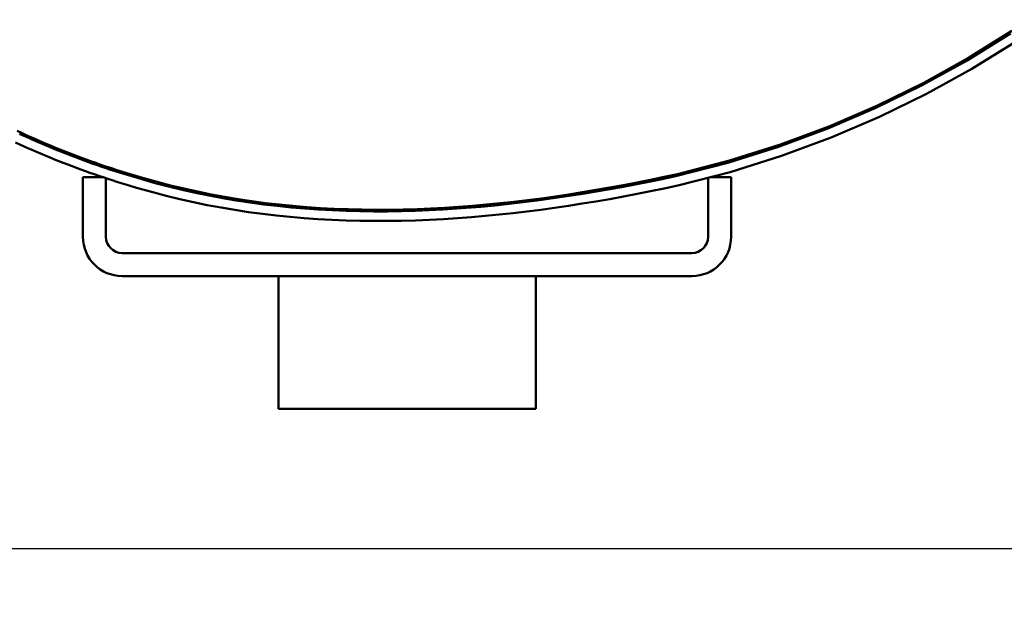
# Model space of a CAD drawing. Extents: x -142 to 75, y -65 to 69.
# Drawn here: x -45 to -37, y -48 to -43 of the extents above; entities that cross this region are included whole.
import ezdxf

# ---------------------------------------------------------------- set-up
doc = ezdxf.new("R2010")
doc.units = 0
doc.header["$LTSCALE"] = 0.35
doc.header["$MEASUREMENT"] = 0
doc.layers.get('DEFPOINTS').update_dxf_attribs({"linetype": 'CONTINUOUS'})
doc.layers.add('DIMENSIONS', color=60, linetype='CONTINUOUS')
doc.layers.add('Visible (ANSI)', color=7, linetype='CONTINUOUS', lineweight=50)
doc.styles.add('ROMANS', font='romans.shx')
doc.dimstyles.new('DIM$0', dxfattribs={"dimscale": 12.8, "dimtxt": 0.125, "dimasz": 0.1563, "dimexe": 0.125, "dimexo": 0.0625, "dimgap": 0.09375, "dimtad": 0, "dimdec": 6, "dimzin": 0, "dimdsep": 46, "dimlunit": 5, "dimtxsty": 'ROMANS', "dimcen": 0, "dimaunit": 1, "dimadec": 0, "dimazin": 0, "dimtfac": 0.87, "dimtdec": 6, "dimtix": 1, "dimtofl": 0, "dimtmove": 0, "dimatfit": 3, "dimfxl": 0, "dimtolj": 1, "dimtzin": 0, "dimarcsym": 0})

# ---------------------------------------------------------------- blocks, each defined once
blk = doc.blocks.new('*D13')
at = {"layer": 'DEFPOINTS', "color": 0, "transparency": 16777216}
for p in [(-61.7482, 9.7144), (-16.3347, 9.7144), (-61.5733, -47.2856)]:
    blk.add_point(p, dxfattribs=at)
at = {"layer": 'DIMENSIONS', "color": 0, "lineweight": -2, "transparency": 16777216}
for p, q in [((-60.9482, 9.7144), (-14.7347, 9.7144)), ((-16.3347, 7.7138), (-16.3347, -16.2903)), ((-16.3347, -45.2849), (-16.3347, -21.2808)), ((-60.7733, -47.2856), (-14.7347, -47.2856))]:
    blk.add_line(p, q, dxfattribs=at)
at = {"layer": 'DIMENSIONS', "color": 0, "transparency": 16777216}
for points in [[(-16.6682, 7.7138), (-16.0013, 7.7138), (-16.3347, 9.7144)], [(-16.6682, -45.2849), (-16.0013, -45.2849), (-16.3347, -47.2856)]]:
    blk.add_solid(points, dxfattribs=at)
at = {"layer": 'DIMENSIONS', "color": 0, "transparency": 16777216, "insert": (-16.3347, -18.7856), "char_height": 1.6, "attachment_point": 5, "rotation": 90, "style": 'ROMANS'}
blk.add_mtext('\\A1;57', dxfattribs=at)
blk = doc.blocks.new('*D48')
at = {"layer": 'DEFPOINTS', "color": 0, "transparency": 16777216}
for p in [(-22.7482, -34.0033), (-57.7482, -42.142), (-22.7482, -49.5231)]:
    blk.add_point(p, dxfattribs=at)
at = {"layer": 'DIMENSIONS', "color": 0, "lineweight": -2, "transparency": 16777216}
for p, q in [((-22.7482, -34.8033), (-22.7482, -51.1231)), ((-57.7482, -42.942), (-57.7482, -51.1231)), ((-55.7476, -49.5231), (-42.7435, -49.5231)), ((-24.7489, -49.5231), (-37.753, -49.5231))]:
    blk.add_line(p, q, dxfattribs=at)
at = {"layer": 'DIMENSIONS', "color": 0, "transparency": 16777216}
for points in [[(-55.7476, -49.1896), (-55.7476, -49.8565), (-57.7482, -49.5231)], [(-24.7489, -49.1896), (-24.7489, -49.8565), (-22.7482, -49.5231)]]:
    blk.add_solid(points, dxfattribs=at)
at = {"layer": 'DIMENSIONS', "color": 0, "transparency": 16777216, "insert": (-40.2482, -49.5231), "char_height": 1.6, "attachment_point": 5, "style": 'ROMANS'}
blk.add_mtext('\\A1;35', dxfattribs=at)

msp = doc.modelspace()

# ---------------------------------------------------------------- linework, layer by layer
at = {"layer": 'Visible (ANSI)'}
for p, q in [((-37.1698411, -43.4949049), (-36.8329456, -43.2864025)), ((-36.8204592, -43.2649644), (-37.1569615, -43.4741008)), ((-36.7933366, -43.3491345), (-37.1333193, -43.5595476)), ((-37.5186515, -43.6877421), (-37.1698411, -43.4949049)), ((-37.1569615, -43.4741008), (-37.5054083, -43.6675943)), ((-37.1333193, -43.5595476), (-37.4853445, -43.754162)), ((-37.879177, -43.864272), (-37.5186515, -43.6877421)), ((-37.5054083, -43.6675943), (-37.8656008, -43.8448027)), ((-37.4853445, -43.754162), (-37.8492026, -43.9323237)), ((-37.8656008, -43.8448027), (-38.2373404, -44.0050836)), ((-38.2512177, -44.0238528), (-37.879177, -43.864272)), ((-38.2373404, -44.0050836), (-38.6204285, -44.1477948)), ((-37.8492026, -43.9323237), (-38.2246813, -44.0933791)), ((-44.5201323, -44.0577106), (-44.5530012, -44.0424075)), ((-44.5340975, -44.0646511), (-44.5011728, -44.0798275)), ((-44.487179, -44.072825), (-44.5201323, -44.0577106)), ((-44.5011728, -44.0798275), (-44.4681643, -44.0948153)), ((-44.4541424, -44.0877506), (-44.487179, -44.072825)), ((-38.6345738, -44.1658424), (-38.2512177, -44.0238528)), ((-44.531652, -44.1476567), (-44.5649634, -44.132302)), ((-44.4982565, -44.1628202), (-44.531652, -44.1476567)), ((-44.4681643, -44.0948153), (-44.4350732, -44.1096142)), ((-44.4210235, -44.1024872), (-44.4541424, -44.0877506)), ((-44.4350732, -44.1096142), (-44.4019005, -44.1242242)), ((-44.3878234, -44.1170347), (-44.4210235, -44.1024872)), ((-44.4019005, -44.1242242), (-44.3686472, -44.1386449)), ((-44.3545429, -44.1313928), (-44.3878234, -44.1170347)), ((-44.3686472, -44.1386449), (-44.3353142, -44.1528763)), ((-44.3211832, -44.1455614), (-44.3545429, -44.1313928)), ((-44.3353142, -44.1528763), (-44.3019027, -44.1669182)), ((-44.2877453, -44.1595403), (-44.3211832, -44.1455614)), ((-38.6204285, -44.1477948), (-39.0146663, -44.2722939)), ((-38.2246813, -44.0933791), (-38.6115664, -44.2366759)), ((-44.4647778, -44.1777925), (-44.4982565, -44.1628202)), ((-44.4312168, -44.1925734), (-44.4647778, -44.1777925)), ((-44.3975748, -44.2071627), (-44.4312168, -44.1925734)), ((-44.3638526, -44.2215603), (-44.3975748, -44.2071627)), ((-44.3300513, -44.235766), (-44.3638526, -44.2215603)), ((-44.3019027, -44.1669182), (-44.2684136, -44.1807703)), ((-44.2542302, -44.1733294), (-44.2877453, -44.1595403)), ((-44.2684136, -44.1807703), (-44.2348479, -44.1944326)), ((-44.2206388, -44.1869285), (-44.2542302, -44.1733294)), ((-44.2348479, -44.1944326), (-44.2012067, -44.2079048)), ((-44.1869723, -44.2003373), (-44.2206388, -44.1869285)), ((-44.2012067, -44.2079048), (-44.1674909, -44.2211868)), ((-44.1532316, -44.2135558), (-44.1869723, -44.2003373)), ((-44.1674909, -44.2211868), (-44.1337017, -44.2342783)), ((-44.1194178, -44.2265837), (-44.1532316, -44.2135558)), ((-44.1337017, -44.2342783), (-44.09984, -44.2471793)), ((-44.0855319, -44.2394209), (-44.1194178, -44.2265837)), ((-39.0290453, -44.2895991), (-38.6345738, -44.1658424)), ((-44.2961719, -44.2497795), (-44.3300513, -44.235766)), ((-44.2622155, -44.2636009), (-44.2961719, -44.2497795)), ((-44.2281831, -44.2772297), (-44.2622155, -44.2636009)), ((-44.1940756, -44.290666), (-44.2281831, -44.2772297)), ((-44.1598942, -44.3039096), (-44.1940756, -44.290666)), ((-44.1256398, -44.3169601), (-44.1598942, -44.3039096)), ((-44.09984, -44.2471793), (-44.0659068, -44.2598896)), ((-44.0515748, -44.2520672), (-44.0855319, -44.2394209)), ((-44.0659068, -44.2598896), (-44.0319031, -44.2724088)), ((-44.0175476, -44.2645225), (-44.0515748, -44.2520672)), ((-44.0319031, -44.2724088), (-43.99783, -44.284737)), ((-43.9834514, -44.2767865), (-44.0175476, -44.2645225)), ((-43.99783, -44.284737), (-43.9636885, -44.2968739)), ((-43.9492871, -44.2888591), (-43.9834514, -44.2767865)), ((-43.9636885, -44.2968739), (-43.9294796, -44.3088194)), ((-43.9150557, -44.3007401), (-43.9492871, -44.2888591)), ((-43.9294796, -44.3088194), (-43.8952043, -44.3205732)), ((-43.8807584, -44.3124294), (-43.9150557, -44.3007401)), ((-39.4344325, -44.3944809), (-39.0290453, -44.2895991)), ((-39.0146663, -44.2722939), (-39.4198553, -44.3779387)), ((-38.6115664, -44.2366759), (-39.0096417, -44.3615632)), ((-44.0913135, -44.3298176), (-44.1256398, -44.3169601)), ((-44.0569163, -44.3424818), (-44.0913135, -44.3298176)), ((-44.0224492, -44.3549525), (-44.0569163, -44.3424818)), ((-43.9879132, -44.3672297), (-44.0224492, -44.3549525)), ((-43.9533094, -44.379313), (-43.9879132, -44.3672297)), ((-43.9186388, -44.3912024), (-43.9533094, -44.379313)), ((-43.8952043, -44.3205732), (-43.8608636, -44.3321352)), ((-43.846396, -44.3239267), (-43.8807584, -44.3124294)), ((-43.8608636, -44.3321352), (-43.8264586, -44.3435052)), ((-43.8119696, -44.3352319), (-43.846396, -44.3239267)), ((-43.8264586, -44.3435052), (-43.7919902, -44.354683)), ((-43.7774802, -44.3463448), (-43.8119696, -44.3352319)), ((-43.7919902, -44.354683), (-43.7574595, -44.3656685)), ((-43.7429289, -44.3572653), (-43.7774802, -44.3463448)), ((-43.7574595, -44.3656685), (-43.7228675, -44.3764615)), ((-43.7083166, -44.3679932), (-43.7429289, -44.3572653)), ((-43.7228675, -44.3764615), (-43.6882152, -44.3870619)), ((-43.6736444, -44.3785282), (-43.7083166, -44.3679932)), ((-43.6882152, -44.3870619), (-43.6535036, -44.3974693)), ((-43.6389133, -44.3888703), (-43.6736444, -44.3785282)), ((-39.4198553, -44.3779387), (-39.5244702, -44.4002846)), ((-39.0096417, -44.3615632), (-39.4182415, -44.4672761)), ((-44.0416435, -44.4008933), (-44.0416435, -44.8657569)), ((-44.0416435, -44.4008933), (-43.8898554, -44.4008933)), ((-43.8839023, -44.4028976), (-43.9186388, -44.3912024)), ((-43.8491011, -44.4143985), (-43.8839023, -44.4028976)), ((-43.8623435, -44.8657569), (-43.8623435, -44.4100223)), ((-43.8142362, -44.425705), (-43.8491011, -44.4143985)), ((-43.7793085, -44.4368168), (-43.8142362, -44.425705)), ((-43.7443191, -44.4477338), (-43.7793085, -44.4368168)), ((-43.7092691, -44.4584558), (-43.7443191, -44.4477338)), ((-43.6741593, -44.4689826), (-43.7092691, -44.4584558)), ((-43.6535036, -44.3974693), (-43.6187337, -44.4076837)), ((-43.6041243, -44.3990193), (-43.6389133, -44.3888703)), ((-43.6187337, -44.4076837), (-43.5839067, -44.417705)), ((-43.5692784, -44.4089749), (-43.6041243, -44.3990193)), ((-43.5839067, -44.417705), (-43.4799338, -44.4471915)), ((-43.4652503, -44.4382657), (-43.5692784, -44.4089749)), ((-43.4799338, -44.4471915), (-43.3756143, -44.4746459)), ((-43.3608792, -44.4655236), (-43.4652503, -44.4382657)), ((-39.8401163, -44.463067), (-39.9458731, -44.4824546)), ((-39.854853, -44.4788178), (-39.7493173, -44.4588346)), ((-39.7346184, -44.4428851), (-39.8401163, -44.463067)), ((-39.7493173, -44.4588346), (-39.6440568, -44.4380932)), ((-39.6293972, -44.4219455), (-39.7346184, -44.4428851)), ((-39.6440568, -44.4380932), (-39.5390893, -44.4166298)), ((-39.5244702, -44.4002846), (-39.6293972, -44.4219455)), ((-39.5390893, -44.4166298), (-39.4344325, -44.3944809)), ((-39.1826163, -44.4063152), (-39.1826163, -44.8657569)), ((-39.0033163, -44.4008933), (-39.1616597, -44.4008933)), ((-39.0033163, -44.8657569), (-39.0033163, -44.4008933)), ((-43.6244709, -44.4835797), (-43.6741593, -44.4689826)), ((-43.4995174, -44.5190164), (-43.6244709, -44.4835797)), ((-43.3938261, -44.5468318), (-43.4995174, -44.5190164)), ((-43.3756143, -44.4746459), (-43.2709658, -44.5001046)), ((-43.2561829, -44.4907852), (-43.3608792, -44.4655236)), ((-43.2709658, -44.5001046), (-43.1660061, -44.5236039)), ((-43.1511792, -44.5140869), (-43.2561829, -44.4907852)), ((-43.1660061, -44.5236039), (-43.0607529, -44.5451803)), ((-43.0458856, -44.5354651), (-43.1511792, -44.5140869)), ((-42.94032, -44.5549562), (-43.0458856, -44.5354651)), ((-40.26452, -44.5354878), (-40.3711355, -44.5513343)), ((-40.2793923, -44.5504395), (-40.1729335, -44.5338535)), ((-40.1580927, -44.5187014), (-40.26452, -44.5354878)), ((-40.1729335, -44.5338535), (-40.0666789, -44.5163636)), ((-40.0518711, -44.5010115), (-40.1580927, -44.5187014)), ((-40.0666789, -44.5163636), (-39.9606461, -44.4980062)), ((-39.9458731, -44.4824546), (-40.0518711, -44.5010115)), ((-39.9606461, -44.4980062), (-39.854853, -44.4788178)), ((-39.734688, -44.5319487), (-39.8407873, -44.5520386)), ((-39.6288857, -44.5111005), (-39.734688, -44.5319487)), ((-39.5233977, -44.4895307), (-39.6288857, -44.5111005)), ((-39.4182415, -44.4672761), (-39.5233977, -44.4895307)), ((-43.2878215, -44.5726204), (-43.3938261, -44.5468318)), ((-43.1815229, -44.5964194), (-43.2878215, -44.5726204)), ((-43.0749495, -44.6182665), (-43.1815229, -44.5964194)), ((-42.9681203, -44.6381989), (-43.0749495, -44.6182665)), ((-43.0607529, -44.5451803), (-42.9552242, -44.5648701)), ((-42.9552242, -44.5648701), (-42.8494375, -44.5827097)), ((-42.8344999, -44.5725966), (-42.94032, -44.5549562)), ((-42.8494375, -44.5827097), (-42.7434107, -44.5987356)), ((-42.7284431, -44.5884228), (-42.8344999, -44.5725966)), ((-42.7434107, -44.5987356), (-42.6371616, -44.6129841)), ((-42.6221674, -44.6024713), (-42.7284431, -44.5884228)), ((-42.6371616, -44.6129841), (-42.5307079, -44.6254916)), ((-42.5156903, -44.6147783), (-42.6221674, -44.6024713)), ((-42.4090296, -44.6253805), (-42.5156903, -44.6147783)), ((-40.9064151, -44.6151927), (-41.0137875, -44.6246345)), ((-40.7991245, -44.6045923), (-40.9064151, -44.6151927)), ((-40.814126, -44.6185373), (-40.7069132, -44.6070167)), ((-40.6919336, -44.5928698), (-40.7991245, -44.6045923)), ((-40.7069132, -44.6070167), (-40.5998156, -44.5944102)), ((-40.58486, -44.5800617), (-40.6919336, -44.5928698)), ((-40.5998156, -44.5944102), (-40.4928511, -44.5807542)), ((-40.4779214, -44.5662044), (-40.58486, -44.5800617)), ((-40.4928511, -44.5807542), (-40.3860374, -44.5660852)), ((-40.3711355, -44.5513343), (-40.4779214, -44.5662044)), ((-40.3860374, -44.5660852), (-40.2793923, -44.5504395)), ((-40.1606916, -44.6073895), (-40.2678038, -44.6240773)), ((-40.0538065, -44.5897959), (-40.1606916, -44.6073895)), ((-39.9471659, -44.5713333), (-40.0538065, -44.5897959)), ((-39.8407873, -44.5520386), (-39.9471659, -44.5713333)), ((-42.8610542, -44.6562543), (-42.9681203, -44.6381989)), ((-42.75377, -44.6724702), (-42.8610542, -44.6562543)), ((-42.6462863, -44.6868843), (-42.75377, -44.6724702)), ((-42.5386217, -44.6995341), (-42.6462863, -44.6868843)), ((-42.5307079, -44.6254916), (-42.4240674, -44.6362945)), ((-42.4240674, -44.6362945), (-42.3172578, -44.6454293)), ((-42.3022031, -44.6343141), (-42.4090296, -44.6253805)), ((-42.3172578, -44.6454293), (-42.210297, -44.6529322)), ((-42.1952283, -44.6416157), (-42.3022031, -44.6343141)), ((-42.210297, -44.6529322), (-42.1032027, -44.6588398)), ((-42.0881231, -44.6473216), (-42.1952283, -44.6416157)), ((-42.1032027, -44.6588398), (-41.9959926, -44.6631883)), ((-41.980905, -44.6514683), (-42.0881231, -44.6473216)), ((-41.9959926, -44.6631883), (-41.8886846, -44.6660143)), ((-41.8735919, -44.6540922), (-41.980905, -44.6514683)), ((-41.8886846, -44.6660143), (-41.7812964, -44.667354)), ((-41.7662014, -44.6552298), (-41.8735919, -44.6540922)), ((-41.7812964, -44.667354), (-41.6738458, -44.6672439)), ((-41.6587512, -44.6549174), (-41.7662014, -44.6552298)), ((-41.6738458, -44.6672439), (-41.5663506, -44.6657204)), ((-41.5512589, -44.6531915), (-41.6587512, -44.6549174)), ((-41.5663506, -44.6657204), (-41.4588284, -44.6628199)), ((-41.4437424, -44.6500885), (-41.5512589, -44.6531915)), ((-41.4588284, -44.6628199), (-41.3512971, -44.6585787)), ((-41.3362193, -44.6456449), (-41.4437424, -44.6500885)), ((-41.3512971, -44.6585787), (-41.2437745, -44.6530333)), ((-41.2287074, -44.6398971), (-41.3362193, -44.6456449)), ((-41.2437745, -44.6530333), (-41.1362783, -44.6462201)), ((-41.1212242, -44.6328815), (-41.2287074, -44.6398971)), ((-41.1362783, -44.6462201), (-41.0288263, -44.6381754)), ((-41.0137875, -44.6246345), (-41.1212242, -44.6328815)), ((-41.0288263, -44.6381754), (-40.9214363, -44.6289357)), ((-40.9214363, -44.6289357), (-40.814126, -44.6185373)), ((-40.8061607, -44.6926343), (-40.9142691, -44.70311)), ((-40.6981747, -44.6810306), (-40.8061607, -44.6926343)), ((-40.5903285, -44.668336), (-40.6981747, -44.6810306)), ((-40.4826397, -44.6545875), (-40.5903285, -44.668336)), ((-40.3751257, -44.6398223), (-40.4826397, -44.6545875)), ((-40.2678038, -44.6240773), (-40.3751257, -44.6398223)), ((-42.4307947, -44.7104572), (-42.5386217, -44.6995341)), ((-42.3228234, -44.7196913), (-42.4307947, -44.7104572)), ((-42.2147263, -44.7272739), (-42.3228234, -44.7196913)), ((-42.1065214, -44.7332428), (-42.2147263, -44.7272739)), ((-41.9982268, -44.7376353), (-42.1065214, -44.7332428)), ((-41.8898605, -44.7404891), (-41.9982268, -44.7376353)), ((-41.7814403, -44.7418417), (-41.8898605, -44.7404891)), ((-41.6729841, -44.7417306), (-41.7814403, -44.7418417)), ((-41.5645097, -44.7401932), (-41.6729841, -44.7417306)), ((-41.4560347, -44.737267), (-41.5645097, -44.7401932)), ((-41.3475769, -44.7329893), (-41.4560347, -44.737267)), ((-41.2391539, -44.7273974), (-41.3475769, -44.7329893)), ((-41.1307832, -44.7205288), (-41.2391539, -44.7273974)), ((-41.0224825, -44.7124206), (-41.1307832, -44.7205288)), ((-40.9142691, -44.70311), (-41.0224825, -44.7124206)), ((-39.3076163, -44.9907569), (-43.7373435, -44.9907569)), ((-43.7373435, -45.1700569), (-39.3076163, -45.1700569)), ((-42.5224799, -45.1700569), (-42.5224799, -46.2013069)), ((-40.5224799, -45.1700569), (-40.5224799, -46.2013069)), ((-40.5224799, -46.2013069), (-42.5224799, -46.2013069))]:
    msp.add_line(p, q, dxfattribs=at)
for centre, radius, start, end in [((-41.5556302, -36.2295171), 8.4236755, 281.96323204, 284.68734536), ((-41.5556302, -36.2295171), 8.4236755, 270.02973216, 274.12296887), ((-43.7373435, -44.8657569), 0.3043, 180, 270), ((-43.7373435, -44.8657569), 0.125, 180, 270), ((-39.3076163, -44.8657569), 0.3043, 270, 0), ((-39.3076163, -44.8657569), 0.125, 270, 0)]:
    msp.add_arc(centre, radius, start, end, dxfattribs=at)

# ---------------------------------------------------------------- dimensions: what is measured, and where the dimension line sits
at = {"layer": 'DIMENSIONS'}
dim = msp.add_linear_dim(base=(-16.3347401, 9.714404), p1=(-61.573342, -47.2855563), p2=(-61.7482423, 9.714404), angle=270, dimstyle='DIM$0', override={"dimscale": 12.8}, dxfattribs=at)
dim.commit()
dim.dimension.update_dxf_attribs({"geometry": '*D13', "text_midpoint": (-16.3347401, -18.7855761), "dimtype": 160})
dim = msp.add_linear_dim(base=(-22.7482423, -49.5230586), p1=(-57.7482423, -42.142023), p2=(-22.7482423, -34.003303), dimstyle='DIM$0', dxfattribs=at)
dim.commit()
dim.dimension.update_dxf_attribs({"geometry": '*D48', "text_midpoint": (-40.2482423, -49.5230586)})

doc.saveas('drawing.dxf')
